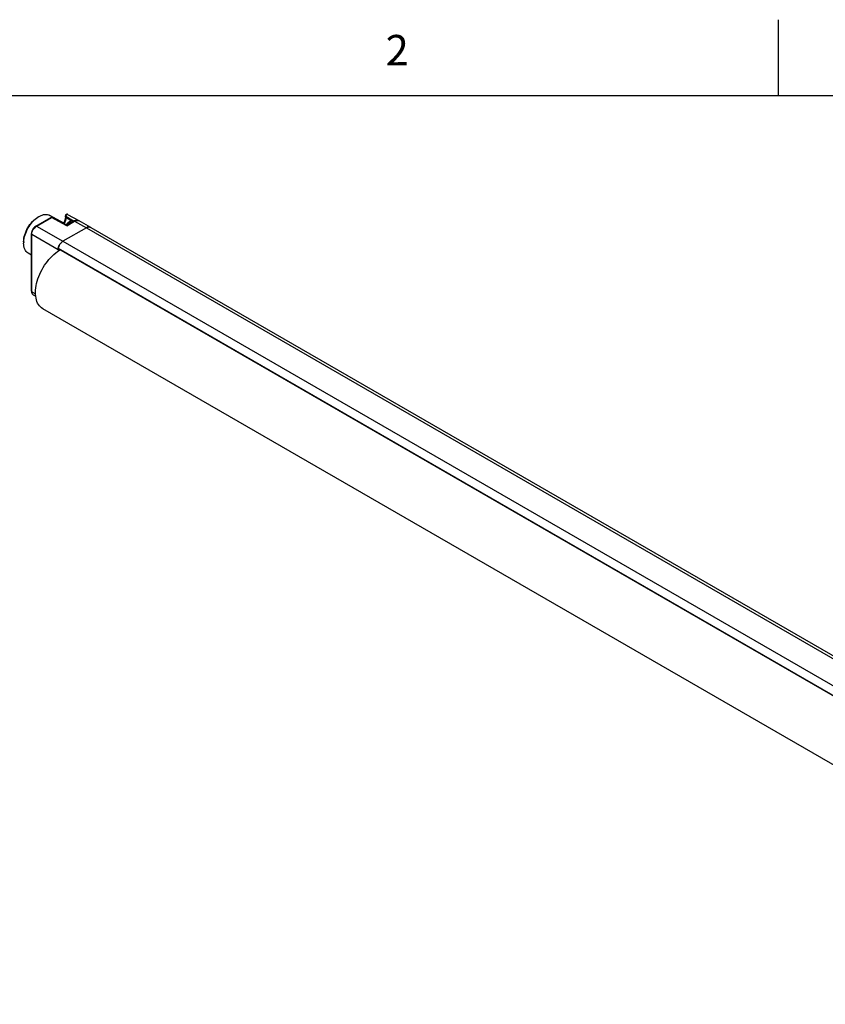
# Model space of a CAD drawing. Units: inches. Extents: x 0.7 to 21.3, y 0.5 to 16.
# Drawn here: x 16 to 18.7, y 12.8 to 16 of the extents above; entities that cross this region are included whole.
import ezdxf

# ---------------------------------------------------------------- set-up
doc = ezdxf.new("R2010")
doc.units = ezdxf.units.IN
doc.header["$LTSCALE"] = 1.21
doc.header["$MEASUREMENT"] = 0
doc.layers.get('0').update_dxf_attribs({"linetype": 'CONTINUOUS'})
doc.layers.add('AXIS', color=7, linetype='CONTINUOUS')
doc.styles.add('TEXTSTYLE_2', font='txt', dxfattribs={"width": 0.8})

msp = doc.modelspace()

# ---------------------------------------------------------------- linework, layer by layer
at = {"color": 7, "linetype": 'CONTINUOUS'}
for p, q in [((18.507, 15.75), (18.507, 16)), ((21.05, 15.75), (0.964, 15.75)), ((16.0723, 15.323), (16.1219, 15.3517)), ((16.0747, 15.3228), (16.1244, 15.3515)), ((16.0795, 15.3526), (16.0834, 15.3549)), ((16.1642, 15.3331), (16.119, 15.3586)), ((16.1739, 15.3243), (16.1244, 15.3515)), ((16.1268, 15.3518), (16.1249, 15.3523)), ((16.1739, 15.3259), (16.1268, 15.3518)), ((16.1698, 15.3532), (16.1698, 15.3575)), ((16.1698, 15.3575), (16.1698, 15.3575)), ((16.1712, 15.3513), (16.1712, 15.3555)), ((16.1712, 15.3555), (16.1967, 15.3411)), ((16.1885, 15.3409), (16.1712, 15.3513)), ((16.1739, 15.3259), (16.1976, 15.3396)), ((16.1739, 15.3243), (16.2, 15.3394)), ((16.1771, 15.3618), (16.2136, 15.3412)), ((16.2, 15.3394), (16.2383, 15.3177)), ((16.2531, 15.3191), (16.2145, 15.3409)), ((16.0747, 15.3228), (16.1617, 15.2734)), ((16.2383, 15.3177), (16.1617, 15.2734)), ((16.1739, 15.3243), (16.1739, 15.3259)), ((16.2421, 15.3194), (16.2383, 15.3177)), ((16.2383, 15.3177), (20.4003, 12.9148)), ((16.246, 15.3204), (16.2426, 15.3196)), ((16.2498, 15.3203), (16.2466, 15.3205)), ((16.2529, 15.3192), (16.2502, 15.3202)), ((16.2531, 15.3191), (20.415, 12.9163)), ((16.0329, 15.2718), (16.0329, 15.2678)), ((16.0584, 15.1101), (16.0584, 15.299)), ((16.0598, 15.1081), (16.0598, 15.297)), ((16.0598, 15.297), (16.1461, 15.2463)), ((16.1586, 15.2713), (16.1559, 15.2688)), ((16.1617, 15.2734), (16.1588, 15.2714)), ((16.1617, 15.2734), (20.3237, 12.8706)), ((16.1463, 15.2492), (16.1461, 15.2463)), ((16.1461, 15.2463), (16.1461, 15.241)), ((16.1472, 15.2536), (16.1465, 15.2505)), ((16.1465, 15.2505), (20.3084, 12.8477)), ((16.1468, 15.2492), (20.3083, 12.8467)), ((16.1486, 15.2576), (16.1473, 15.2541)), ((16.0584, 15.2282), (16.0475, 15.2347)), ((16.0598, 15.1081), (16.0719, 15.101)), ((16.0641, 15.0985), (16.0726, 15.0935))]:
    msp.add_line(p, q, dxfattribs=at)
for centre, radius, start, end in [((16.1197, 15.2924), 0.0723, 120.4766, 123.5854), ((16.1747, 15.3575), 0.00492, 60.6283, 180.0192), ((16.2107, 15.317), 0.0262, 115.4723, 120.0396), ((16.2491, 15.3004), 0.0203, 108.603, 110.2038), ((16.2478, 15.3061), 0.0144, 94.427, 96.8863), ((16.2479, 15.3096), 0.0109, 77.3751, 79.8698), ((16.2482, 15.3106), 0.0098, 60.624, 61.328), ((16.2482, 15.3106), 0.00983, 60.0006, 60.6164), ((16.104, 15.2673), 0.0711, 176.3935, 179.5517), ((16.181, 15.2447), 0.0348, 136.8469, 143.0207), ((16.1795, 15.2461), 0.0327, 136.0636, 136.8165), ((16.1756, 15.2503), 0.027, 128.5222, 129.059), ((16.1725, 15.2459), 0.0265, 171.093, 172.7579), ((16.1737, 15.2457), 0.0277, 170.1003, 170.5404), ((16.1733, 15.2458), 0.0273, 170.5401, 171.0981), ((16.1787, 15.2446), 0.0328, 163.0531, 163.9924), ((16.1825, 15.2432), 0.0368, 156.1091, 157.0362), ((16.1835, 15.2428), 0.0379, 150.4028, 156.0921), ((16.1838, 15.2426), 0.0383, 149.5208, 150.4171), ((16.1835, 15.2428), 0.0379, 143.8124, 149.5359), ((16.1826, 15.2435), 0.0368, 142.9465, 143.7944)]:
    msp.add_arc(centre, radius, start, end, dxfattribs=at)
for points, knots in [([(16.0329, 15.2718), (16.0329, 15.2795), (16.0359, 15.2956), (16.0459, 15.3182), (16.0605, 15.3382), (16.0729, 15.3488), (16.0795, 15.3526)], [0, 0, 0, 0, 0.237498, 0.499993, 0.762492, 1, 1, 1, 1]), ([(16.033, 15.2718), (16.0335, 15.2794), (16.0369, 15.2953), (16.047, 15.3176), (16.0612, 15.3375), (16.0733, 15.3484), (16.0797, 15.3526)], [0, 0, 0, 0, 0.239506, 0.499988, 0.760474, 1, 1, 1, 1]), ([(16.0834, 15.3549), (16.0865, 15.3567), (16.0927, 15.3597), (16.1023, 15.362), (16.1112, 15.3618), (16.1166, 15.3599), (16.119, 15.3586)], [0, 0, 0, 0, 0.289603, 0.548892, 0.782241, 1, 1, 1, 1]), ([(16.1244, 15.3515), (16.124, 15.3517), (16.1232, 15.352), (16.1223, 15.3519), (16.1219, 15.3517)], [0, 0, 0, 0, 0.550088, 1, 1, 1, 1]), ([(16.1244, 15.3515), (16.1248, 15.3517), (16.1256, 15.352), (16.1264, 15.3519), (16.1268, 15.3518)], [0, 0, 0, 0, 0.55072, 1, 1, 1, 1]), ([(16.1698, 15.3532), (16.1698, 15.3497), (16.1684, 15.3422), (16.1654, 15.3352), (16.1635, 15.3316)], [0, 0, 0, 0, 0.468141, 1, 1, 1, 1]), ([(16.1712, 15.3513), (16.1712, 15.3479), (16.1699, 15.3407), (16.1671, 15.334), (16.1652, 15.3307)], [0, 0, 0, 0, 0.474483, 1, 1, 1, 1]), ([(16.1698, 15.3575), (16.1698, 15.3571), (16.1701, 15.3563), (16.1708, 15.3557), (16.1712, 15.3555)], [0, 0, 0, 0, 0.450475, 1, 1, 1, 1]), ([(16.1698, 15.3532), (16.1698, 15.3529), (16.1701, 15.352), (16.1708, 15.3515), (16.1712, 15.3513)], [0, 0, 0, 0, 0.450648, 1, 1, 1, 1]), ([(16.1771, 15.3618), (16.1769, 15.3619), (16.1762, 15.3621), (16.1752, 15.3619), (16.1742, 15.3613), (16.1728, 15.3602), (16.1716, 15.3582), (16.1711, 15.3564), (16.1712, 15.3555)], [0, 0, 0, 0, 0.090036, 0.191454, 0.309419, 0.442751, 0.73125, 1, 1, 1, 1]), ([(16.1719, 15.327), (16.1734, 15.3295), (16.1768, 15.334), (16.1812, 15.3375), (16.1836, 15.3389)], [0, 0, 0, 0, 0.516412, 1, 1, 1, 1]), ([(16.1746, 15.3263), (16.1762, 15.3289), (16.1798, 15.3335), (16.1843, 15.3372), (16.1867, 15.3386)], [0, 0, 0, 0, 0.525349, 1, 1, 1, 1]), ([(16.1836, 15.3389), (16.1848, 15.3396), (16.1873, 15.3408), (16.1912, 15.3417), (16.1952, 15.3417), (16.1978, 15.3409), (16.199, 15.3403)], [0, 0, 0, 0, 0.2605, 0.511108, 0.756485, 1, 1, 1, 1]), ([(16.1867, 15.3386), (16.1878, 15.3392), (16.1899, 15.3402), (16.1931, 15.3411), (16.1962, 15.3412), (16.1981, 15.3406), (16.199, 15.3403)], [0, 0, 0, 0, 0.28783, 0.547415, 0.782071, 1, 1, 1, 1]), ([(16.1976, 15.3396), (16.1979, 15.3398), (16.1988, 15.3399), (16.1996, 15.3396), (16.2, 15.3394)], [0, 0, 0, 0, 0.449912, 1, 1, 1, 1]), ([(16.2145, 15.3409), (16.2134, 15.3415), (16.211, 15.3424), (16.2058, 15.3429), (16.2018, 15.3417), (16.1994, 15.3406)], [0, 0, 0, 0, 0.24197, 0.486844, 1, 1, 1, 1]), ([(16.2, 15.3394), (16.2013, 15.3401), (16.2038, 15.3413), (16.2077, 15.3423), (16.2113, 15.3422), (16.2135, 15.3414), (16.2145, 15.3409)], [0, 0, 0, 0, 0.289589, 0.54889, 0.782231, 1, 1, 1, 1]), ([(16.0723, 15.323), (16.0703, 15.3219), (16.0665, 15.3187), (16.0622, 15.3128), (16.0592, 15.3061), (16.0584, 15.3013), (16.0584, 15.299)], [0, 0, 0, 0, 0.241614, 0.500004, 0.758393, 1, 1, 1, 1]), ([(16.0598, 15.297), (16.0598, 15.2994), (16.0607, 15.3046), (16.0639, 15.3118), (16.0686, 15.3182), (16.0726, 15.3216), (16.0747, 15.3228)], [0, 0, 0, 0, 0.23722, 0.500002, 0.762783, 1, 1, 1, 1]), ([(16.0723, 15.323), (16.0726, 15.3232), (16.0735, 15.3234), (16.0743, 15.323), (16.0747, 15.3228)], [0, 0, 0, 0, 0.449912, 1, 1, 1, 1]), ([(16.2383, 15.3177), (16.2396, 15.3184), (16.2422, 15.3196), (16.2461, 15.3206), (16.2498, 15.3205), (16.252, 15.3197), (16.253, 15.3192)], [0, 0, 0, 0, 0.289593, 0.548893, 0.782238, 1, 1, 1, 1]), ([(16.0475, 15.2347), (16.0451, 15.2361), (16.0407, 15.2399), (16.0361, 15.2477), (16.0333, 15.2572), (16.0328, 15.2642), (16.0329, 15.2678)], [0, 0, 0, 0, 0.217273, 0.450418, 0.709907, 1, 1, 1, 1]), ([(16.0584, 15.299), (16.0584, 15.2986), (16.0587, 15.2978), (16.0594, 15.2972), (16.0598, 15.297)], [0, 0, 0, 0, 0.449908, 1, 1, 1, 1]), ([(16.1465, 15.2505), (16.1469, 15.2528), (16.1483, 15.2575), (16.1517, 15.2639), (16.1562, 15.2694), (16.1598, 15.2723), (16.1617, 15.2734)], [0, 0, 0, 0, 0.249547, 0.512138, 0.768274, 1, 1, 1, 1]), ([(16.1468, 15.2492), (16.1467, 15.2493), (16.1464, 15.2498), (16.1464, 15.2502), (16.1465, 15.2505)], [0, 0, 0, 0, 0.432248, 1, 1, 1, 1]), ([(16.0584, 15.1101), (16.0584, 15.1078), (16.059, 15.1043), (16.0614, 15.1005), (16.0632, 15.0991), (16.0641, 15.0985)], [0, 0, 0, 0, 0.509935, 0.755799, 1, 1, 1, 1]), ([(16.0584, 15.1101), (16.0584, 15.1097), (16.0587, 15.1089), (16.0594, 15.1084), (16.0598, 15.1081)], [0, 0, 0, 0, 0.449908, 1, 1, 1, 1]), ([(16.0641, 15.0985), (16.0634, 15.0989), (16.0621, 15.1), (16.0608, 15.1023), (16.06, 15.1051), (16.0598, 15.1071), (16.0598, 15.1081)], [0, 0, 0, 0, 0.217757, 0.451102, 0.710406, 1, 1, 1, 1])]:
    msp.add_open_spline(points, degree=3, knots=knots, dxfattribs=at)
msp.add_open_spline([(16.1249, 15.3523), (16.1239, 15.3524), (16.1228, 15.3522), (16.1219, 15.3517)], degree=3, dxfattribs=at)
at = {"layer": 'AXIS', "color": 7, "linetype": 'CONTINUOUS'}
for p, q in [((20.1024, 12.9651), (16.1528, 15.2454)), ((20.0451, 12.7722), (16.0955, 15.0524))]:
    msp.add_line(p, q, dxfattribs=at)
msp.add_arc((16.208, 15.1498), 0.1103, 120.0055, 121.4546, dxfattribs=at)
msp.add_open_spline([(16.0955, 15.0524), (16.0898, 15.0557), (16.0795, 15.0661), (16.0719, 15.0881), (16.071, 15.1146), (16.0789, 15.1547), (16.1026, 15.2022), (16.133, 15.2333), (16.1504, 15.2439)], degree=3, knots=[0, 0, 0, 0, 0.087064, 0.186424, 0.303482, 0.436941, 0.727955, 1, 1, 1, 1], dxfattribs=at)

# ---------------------------------------------------------------- texts
at = {"color": 7, "linetype": 'CONTINUOUS', "insert": (17.257, 15.95), "char_height": 0.1, "width": 0.08, "attachment_point": 2, "line_spacing_factor": 0.9, "style": 'TEXTSTYLE_2'}
msp.add_mtext('2', dxfattribs=at)

doc.saveas('drawing.dxf')
